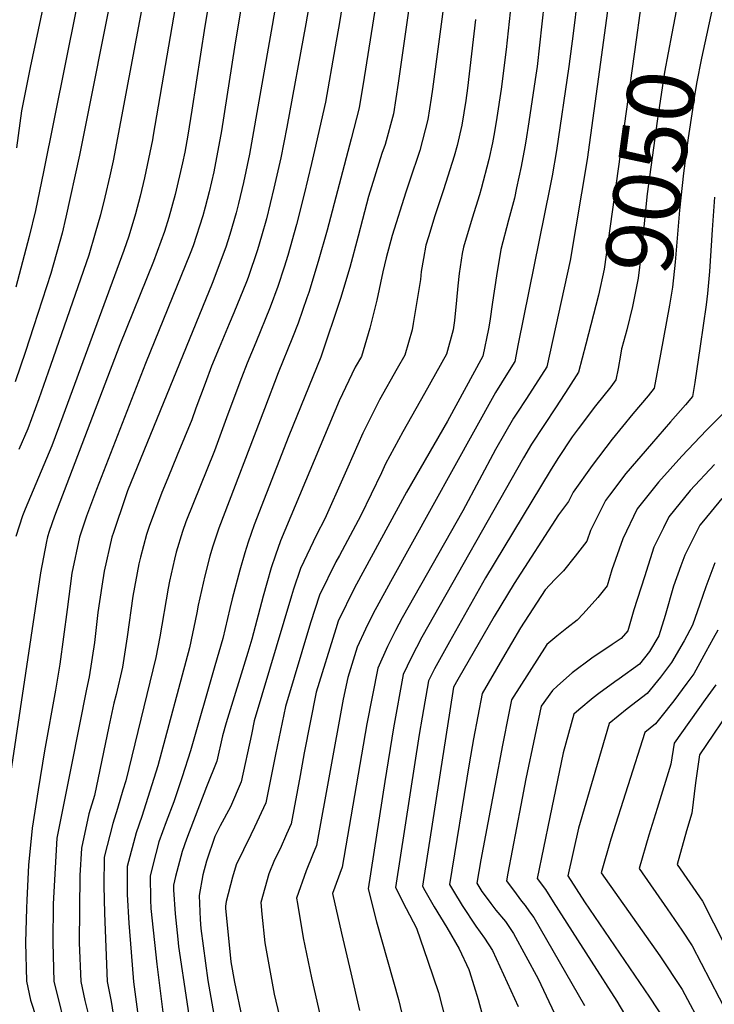
# Model space of a CAD drawing. Units: inches. Extents: x 2499952 to 2503783, y 1491401 to 1496736.
# Drawn here: x 2501213 to 2501512, y 1492532 to 1492955 of the extents above; entities that cross this region are included whole.
import ezdxf
from ezdxf.enums import TextEntityAlignment as Align

# ---------------------------------------------------------------- set-up
doc = ezdxf.new("R2010")
doc.units = ezdxf.units.IN
doc.header["$MEASUREMENT"] = 0
doc.layers.add('tile_2729_19_contour_10ft', color=153, linetype='Continuous')
doc.styles.add('Arial', font='arial.ttf')

msp = doc.modelspace()

# ---------------------------------------------------------------- linework, layer by layer
at = {"layer": 'tile_2729_19_contour_10ft'}
for points, elevation in [([(2501273.31, 1492999.94), (2501253.48, 1492894.71), (2501252.1, 1492888.23), (2501249.96, 1492878.95), (2501248.11, 1492871.39), (2501245.84, 1492863.52), (2501243.07, 1492854.05), (2501226.55, 1492806.68), (2501221.52, 1492792.3), (2501216.82, 1492779.45), (2501212.86, 1492770.51)], 9210), ([(2501314.67, 1492997.17), (2501305.72, 1492943.56), (2501300.11, 1492907.53), (2501296.79, 1492889.88), (2501294.83, 1492881.35), (2501293.15, 1492874.76), (2501292.06, 1492871), (2501287.88, 1492858.06), (2501286.65, 1492854.79), (2501267.39, 1492807.45), (2501246.35, 1492753.33), (2501242.04, 1492741.81), (2501238.99, 1492732.89), (2501235.8, 1492717.34), (2501233.7, 1492701.78), (2501230.57, 1492678.2), (2501228.76, 1492667.04), (2501224.03, 1492640.92), (2501221.23, 1492624.21), (2501218.7, 1492607.7), (2501217.12, 1492591.83), (2501216.32, 1492576.8), (2501216.19, 1492573.27), (2501215.8, 1492558.54), (2501216.22, 1492541.89), (2501217.99, 1492533.78), (2501220.49, 1492525.89)], 9180), ([(2501469.69, 1492984.46), (2501461.81, 1492926.65), (2501457.55, 1492895.16), (2501450.23, 1492851.83), (2501440.06, 1492806.06), (2501432.62, 1492794.43), (2501431.04, 1492792.04), (2501427.45, 1492786.57), (2501425.75, 1492783.96), (2501418.1, 1492770.59), (2501404, 1492744.22), (2501377.82, 1492698.11), (2501374.95, 1492692.68), (2501371.56, 1492685.79), (2501367.36, 1492676.45), (2501362.62, 1492652.55), (2501352.13, 1492590.96), (2501347.85, 1492579.62), (2501351.79, 1492562.59), (2501355.82, 1492545.57), (2501359.52, 1492529.32)], 9070), ([(2501298.25, 1492984.22), (2501292.93, 1492952.59), (2501287.44, 1492916.47), (2501285.61, 1492905.67), (2501284.3, 1492898.33), (2501283.33, 1492893.75), (2501280.15, 1492880.23), (2501277.49, 1492870.33), (2501275.54, 1492864.27), (2501270.82, 1492851.31), (2501256.38, 1492815.49), (2501228.28, 1492741.9), (2501226.02, 1492735.32), (2501225.22, 1492732.98), (2501224.82, 1492730.99), (2501222.29, 1492717.43), (2501209.38, 1492631.25)], 9190), ([(2501242.28, 1492983.32), (2501223.48, 1492889.85), (2501220.04, 1492873.32), (2501217.4, 1492862.11), (2501211.64, 1492840.32)], 9230), ([(2501283.86, 1492982.37), (2501270.77, 1492905.67), (2501270.38, 1492903.66), (2501266.98, 1492887.38), (2501265.14, 1492879.44), (2501263.08, 1492871.83), (2501260.27, 1492862.19), (2501258.07, 1492856.1), (2501231.81, 1492784.88), (2501227.07, 1492772.1), (2501215.7, 1492744.89), (2501214.57, 1492742), (2501211.64, 1492733.08)], 9200), ([(2501254.82, 1492976.14), (2501239.1, 1492897.04), (2501233.19, 1492870.39), (2501231.53, 1492863.55), (2501226.63, 1492846.27), (2501219.19, 1492823.22), (2501215.74, 1492812.68), (2501211.3, 1492799.64)], 9220), ([(2501225.72, 1492971.97), (2501217.79, 1492934.81), (2501214.1, 1492916.09), (2501211.95, 1492900.17)], 9240), ([(2501382.8, 1492974.26), (2501376.19, 1492928), (2501374.15, 1492914.91), (2501370.51, 1492901.63), (2501369.19, 1492897.74), (2501363.34, 1492879.26), (2501360.77, 1492869.48), (2501358.96, 1492862.25), (2501355.32, 1492848.84), (2501351.29, 1492835.51), (2501342.91, 1492810.16), (2501329.15, 1492776.44), (2501314.26, 1492738.07), (2501311.66, 1492730.71), (2501310.16, 1492726.06), (2501307.99, 1492718.71), (2501304.75, 1492706.35), (2501303.78, 1492702.21), (2501300.65, 1492689.33), (2501297.28, 1492677.45), (2501286.74, 1492641.01), (2501283.14, 1492629.81), (2501279.58, 1492619.06), (2501276.28, 1492610.45), (2501273.14, 1492601.77), (2501271.81, 1492596.82), (2501269.48, 1492587.22), (2501269.55, 1492576.93), (2501269.68, 1492573.2), (2501272.27, 1492549.17), (2501275.28, 1492525.1)], 9130), ([(2501396.71, 1492968.79), (2501394.6, 1492953.38), (2501390.98, 1492925.5), (2501390.39, 1492921.53), (2501388.97, 1492912.4), (2501385.46, 1492899.1), (2501381.04, 1492885.95), (2501379.4, 1492881.15), (2501373.62, 1492862.56), (2501370.99, 1492852.97), (2501369.61, 1492846.87), (2501366.93, 1492834.79), (2501363.92, 1492822.69), (2501360.33, 1492810.58), (2501357.72, 1492805.93), (2501350.8, 1492791.39), (2501325.57, 1492731.22), (2501323.42, 1492725.05), (2501321.58, 1492719.63), (2501319.64, 1492713.1), (2501318.05, 1492707.42), (2501313.13, 1492688.95), (2501311.52, 1492683.29), (2501302.14, 1492653), (2501300.59, 1492647.46), (2501298.15, 1492636.48), (2501293.64, 1492625.42), (2501285.05, 1492602.97), (2501283.23, 1492597.71), (2501280.38, 1492586.87), (2501279.48, 1492583.19), (2501279.49, 1492581.19), (2501280.24, 1492570.85), (2501281.3, 1492559.96), (2501281.65, 1492556.81), (2501285.22, 1492533.07), (2501290.85, 1492495.27)], 9120), ([(2501481.81, 1492968.16), (2501480.16, 1492958.18), (2501478.61, 1492946.66), (2501464.8, 1492848.03), (2501462.37, 1492836.93), (2501456.93, 1492815.88)], 9060), ([(2501338.25, 1492964.4), (2501336.49, 1492953.5), (2501328.3, 1492909.17), (2501325.6, 1492895.98), (2501322.7, 1492882.84), (2501319.43, 1492869.76), (2501317.29, 1492862.19), (2501315.58, 1492856.4), (2501311.59, 1492844.54), (2501310.87, 1492842.64), (2501305.44, 1492829.31), (2501303.39, 1492824.49), (2501299.15, 1492814.3), (2501295.85, 1492806.34), (2501293.1, 1492798.95), (2501289.12, 1492788.26), (2501287.3, 1492783.26), (2501281.12, 1492768.09), (2501276.99, 1492758.21), (2501274.43, 1492751.99), (2501269.03, 1492737.38), (2501267.87, 1492733.93), (2501265.26, 1492724.26), (2501264.59, 1492721.38), (2501261.93, 1492707.5), (2501259.52, 1492689.98), (2501257.52, 1492676.87), (2501254.8, 1492665.18), (2501253.87, 1492661.5), (2501251.72, 1492651.35), (2501245.44, 1492621.81), (2501243.1, 1492613.89), (2501239.83, 1492599.17), (2501239.21, 1492587.39), (2501238.9, 1492558.43), (2501239.62, 1492541.78), (2501241.29, 1492533.67), (2501243.39, 1492525.64)], 9160), ([(2501352.64, 1492965.05), (2501350.88, 1492954.16), (2501349.08, 1492943.59), (2501344.89, 1492919.86), (2501340.12, 1492899.08), (2501338.82, 1492893.47), (2501335.7, 1492880.36), (2501332.38, 1492867.3), (2501328.66, 1492853.91), (2501327.08, 1492848.92), (2501324.33, 1492840.63), (2501321.07, 1492831.69), (2501314.86, 1492816.55), (2501311.16, 1492807.71), (2501308.73, 1492801.32), (2501302.88, 1492785.7), (2501297.12, 1492769.94), (2501284.86, 1492739.48), (2501283.31, 1492735.31), (2501280.69, 1492726.44), (2501279.86, 1492723.35), (2501277.71, 1492713.86), (2501277.14, 1492710.85), (2501273.54, 1492690), (2501271.95, 1492681.04), (2501258.97, 1492628.1), (2501257.67, 1492624.04), (2501255.33, 1492616.2), (2501253.42, 1492609.73), (2501249.66, 1492595.21), (2501249.56, 1492582.93), (2501249.79, 1492571.09), (2501250.32, 1492556.58), (2501250.98, 1492541.72), (2501252.65, 1492533.18), (2501256.33, 1492509.56)], 9150), ([(2501367.12, 1492965.71), (2501361.55, 1492930.48), (2501359.34, 1492917.42), (2501355.9, 1492904.1), (2501345.54, 1492864.8), (2501341.74, 1492851.42), (2501337.65, 1492838.1), (2501336.84, 1492835.69), (2501333.07, 1492824.87), (2501330.7, 1492818.63), (2501324.52, 1492803.46), (2501318.58, 1492787.96), (2501298.94, 1492736.7), (2501296.28, 1492728.48), (2501295.17, 1492724.72), (2501292.99, 1492716.16), (2501290.1, 1492703.52), (2501289.52, 1492700.27), (2501286.39, 1492685.21), (2501272.72, 1492634.49), (2501265.89, 1492612.69), (2501263.37, 1492605.72), (2501259.48, 1492591.25), (2501259.56, 1492579.18), (2501260.29, 1492566.85), (2501261.24, 1492554.44), (2501262.32, 1492541.67), (2501265.51, 1492516.89)], 9140), ([(2501453.31, 1492964.8), (2501451.52, 1492949.42), (2501449.55, 1492935.24), (2501444.36, 1492899.12), (2501442.41, 1492888.18), (2501441.43, 1492883.15), (2501427.85, 1492815.9), (2501426.32, 1492808.36), (2501423.14, 1492803.37), (2501418.02, 1492795.05), (2501372.89, 1492713.68), (2501371.11, 1492710.45), (2501365.4, 1492699.99), (2501362.1, 1492693.3), (2501358.47, 1492685.51), (2501354.45, 1492672.51), (2501352.5, 1492663.11), (2501341.06, 1492600.29), (2501339.23, 1492596.14), (2501336.55, 1492589.38), (2501332.43, 1492577.66), (2501332.78, 1492575.37), (2501335.33, 1492560.5), (2501338.88, 1492543.42), (2501343.07, 1492525.2)], 9080), ([(2501497.01, 1492966.09), (2501493.88, 1492949.34), (2501490.83, 1492932.81), (2501487.63, 1492911.73), (2501483.37, 1492880.45), (2501480.74, 1492854.85), (2501479.48, 1492844.21), (2501476.93, 1492831.98), (2501474.52, 1492822.03), (2501472.42, 1492814.21), (2501472.33, 1492813.78)], 9050), ([(2501512.18, 1492964.03), (2501506.7, 1492938.84), (2501504.48, 1492927.96), (2501503.25, 1492919.98), (2501502.75, 1492916.69), (2501500.98, 1492904.59), (2501498.93, 1492889.35), (2501497.22, 1492873.37), (2501495.42, 1492851.03), (2501494.26, 1492840.35), (2501492.88, 1492832.53), (2501489.04, 1492811.5)], 9040), ([(2501323.4, 1492961.09), (2501321.99, 1492952.85), (2501312.25, 1492897.55), (2501309.61, 1492885.33), (2501307.44, 1492876.34), (2501306.39, 1492872.24), (2501303.69, 1492862.93), (2501302.03, 1492857.49), (2501296.15, 1492841.92), (2501259.75, 1492752.75), (2501258.79, 1492750.23), (2501253.69, 1492734.88), (2501253, 1492732.8), (2501249.61, 1492718.17), (2501248.6, 1492711.83), (2501246.95, 1492700.48), (2501245.42, 1492687.53), (2501243.26, 1492672.75), (2501242.09, 1492667.49), (2501235.55, 1492634.87), (2501229.33, 1492603.41), (2501227.75, 1492575.13), (2501227.52, 1492558.48), (2501227.96, 1492541.83), (2501230.15, 1492533.26), (2501231.99, 1492525.62)], 9170), ([(2501439.05, 1492962.73), (2501435.93, 1492935.25), (2501435.14, 1492929.58), (2501432.41, 1492911.38), (2501431.13, 1492903.09), (2501430.67, 1492900.62), (2501429.05, 1492892.19), (2501427.09, 1492883.06), (2501426.15, 1492878.65), (2501423.58, 1492869.19), (2501420.39, 1492856.57), (2501418.42, 1492845.26), (2501416.82, 1492833.94), (2501415.6, 1492825.73), (2501414.97, 1492822.47), (2501412.57, 1492810.66), (2501397.4, 1492782.75), (2501379.77, 1492752.12), (2501357.42, 1492711.06), (2501350.36, 1492696.77), (2501349.3, 1492693.47), (2501340.94, 1492666.22), (2501335.71, 1492640.03), (2501334.03, 1492630.38), (2501330.08, 1492609.55), (2501328.16, 1492605.19), (2501325.34, 1492598.83), (2501322.91, 1492594.07), (2501320.57, 1492588.14), (2501317.01, 1492575.7), (2501317.46, 1492570.75), (2501318.72, 1492558.39), (2501322.87, 1492536.33), (2501325.13, 1492526.76)], 9090), ([(2501409.48, 1492955.39), (2501405.98, 1492925.88), (2501405.24, 1492920.6), (2501403.52, 1492909.94), (2501401.51, 1492901.22), (2501400.29, 1492896.59), (2501395.72, 1492882.14), (2501391.97, 1492870.94), (2501389.17, 1492861.95), (2501388.1, 1492858.36), (2501387.02, 1492852.68), (2501386.06, 1492847.06), (2501385.74, 1492843.67), (2501382.68, 1492824.7), (2501382.15, 1492821.98), (2501379.05, 1492811.03), (2501375.76, 1492805.4), (2501368.12, 1492791.84), (2501361.01, 1492777.55), (2501354.46, 1492762.88), (2501352.83, 1492758.99), (2501344.59, 1492740.78), (2501340.99, 1492733.89), (2501334.15, 1492719.29), (2501331.18, 1492710.45), (2501330.26, 1492707.59), (2501314.23, 1492653.8), (2501313.07, 1492648.05), (2501308.55, 1492627.7), (2501303.94, 1492616.88), (2501299.51, 1492608.72), (2501297.32, 1492604.19), (2501293.65, 1492593.51), (2501292.09, 1492587.62), (2501290.56, 1492578.72), (2501290.91, 1492568.4), (2501291.23, 1492564.62), (2501294.27, 1492542.25), (2501295.92, 1492532.48), (2501299.27, 1492514.02)], 9110), ([(2501424.29, 1492958.57), (2501422.62, 1492942.52), (2501420.43, 1492925.48), (2501418.67, 1492913.34), (2501417.68, 1492907.13), (2501416.79, 1492902.34), (2501415.2, 1492895.24), (2501411.84, 1492882.63), (2501411.1, 1492879.97), (2501407.93, 1492870.06), (2501404.21, 1492857.47), (2501403.75, 1492854.73), (2501402.35, 1492846.16), (2501401.82, 1492840.94), (2501401.22, 1492834.8), (2501400.35, 1492825.96), (2501399.76, 1492821.98), (2501397.01, 1492811.46), (2501387.53, 1492794.54), (2501378.19, 1492778.18), (2501370.72, 1492764.39), (2501368.97, 1492760.43), (2501360.06, 1492742.16), (2501350.96, 1492725), (2501349.4, 1492722.2), (2501342.35, 1492707.9), (2501338.5, 1492695.95), (2501327.61, 1492660.02), (2501323.44, 1492639.31), (2501319.28, 1492618.66), (2501314.36, 1492608.09), (2501312.71, 1492604.86), (2501306.49, 1492591.98), (2501304.87, 1492586.66), (2501302.2, 1492576.11), (2501301.86, 1492574.16), (2501301.89, 1492573.31), (2501304.22, 1492550.2), (2501305.72, 1492541.42), (2501308.96, 1492525.74)], 9100), ([(2501512.29, 1492879.09), (2501511.25, 1492864.96), (2501510.12, 1492847.04), (2501509.2, 1492837.62), (2501508.66, 1492832.69), (2501506.15, 1492814.91), (2501503.8, 1492799.38), (2501502.87, 1492793.32), (2501499.79, 1492789.75), (2501493.34, 1492782.39), (2501485.15, 1492772.92), (2501474.14, 1492760.17), (2501467.04, 1492750.82), (2501465.39, 1492748.6), (2501463.37, 1492744.6), (2501458.89, 1492735.71), (2501457.29, 1492731.11), (2501452.28, 1492724.69), (2501447.25, 1492718.36), (2501443.58, 1492714.57), (2501439.43, 1492710.13), (2501428.79, 1492693.86), (2501421.06, 1492680.7), (2501412.29, 1492665.6), (2501408.64, 1492646.08)], 9030), ([(2501456.93, 1492815.88), (2501453.8, 1492803.77), (2501449.44, 1492796.99), (2501444.17, 1492788.88), (2501438.8, 1492780.91), (2501433.51, 1492772.82), (2501430.1, 1492766.98), (2501386.39, 1492689.84), (2501381.7, 1492680.9), (2501378.25, 1492673.74), (2501374.11, 1492650.8), (2501370.45, 1492627.74), (2501363.26, 1492581.58), (2501366.86, 1492567.43), (2501376.27, 1492534.03), (2501378.38, 1492525.57)], 9060), ([(2501472.33, 1492813.78), (2501471.81, 1492811.14), (2501470.79, 1492805.39), (2501469.88, 1492800.41), (2501467.67, 1492797.52), (2501461.12, 1492789.31), (2501453.62, 1492779.43), (2501451.04, 1492775.99), (2501444.87, 1492766.63), (2501441.51, 1492761.35), (2501413.78, 1492715.32), (2501398.2, 1492687.87), (2501391.8, 1492676.2), (2501389.14, 1492671.04), (2501386.48, 1492655.41), (2501385.26, 1492648.03), (2501374.94, 1492582.2), (2501379.55, 1492573.16), (2501384.04, 1492564.7), (2501388.97, 1492550.5), (2501393.55, 1492537.11), (2501396.63, 1492524.77)], 9050), ([(2501489.04, 1492811.5), (2501486.38, 1492796.87), (2501483.73, 1492793.64), (2501477.17, 1492785.86), (2501468.18, 1492774.92), (2501459.64, 1492763.67), (2501451.52, 1492752.23), (2501449.46, 1492748.15), (2501445.13, 1492742.48), (2501426.01, 1492712.88), (2501417.51, 1492698.76), (2501401.85, 1492671.69), (2501400.04, 1492668.33), (2501398.39, 1492658.14), (2501386.63, 1492582.83), (2501387.69, 1492580.89), (2501391.71, 1492573.82), (2501397.16, 1492565.02), (2501402.37, 1492555.81), (2501406.52, 1492546.98), (2501406.9, 1492546.14), (2501410.65, 1492533.98), (2501414.24, 1492520.7)], 9040), ([(2501515.91, 1492785.89), (2501508.88, 1492778.81), (2501498.28, 1492767.72), (2501488.18, 1492756.51), (2501486.44, 1492754.33), (2501479.03, 1492745.04), (2501472.8, 1492732.07), (2501468.07, 1492718.72), (2501466.11, 1492711.89), (2501462.09, 1492706.88), (2501455.74, 1492699.86), (2501453.24, 1492697.14), (2501448.7, 1492693.75), (2501444.37, 1492690.23), (2501440.2, 1492686.64), (2501424.98, 1492662.85), (2501423.83, 1492657.21), (2501421.1, 1492643.38), (2501417.71, 1492625.91), (2501411.66, 1492594.07), (2501409.99, 1492584.09), (2501412.18, 1492580.5), (2501414.42, 1492577.45), (2501416.04, 1492575.26), (2501418.24, 1492572.45), (2501422.3, 1492567.64), (2501425.82, 1492562.4), (2501436.4, 1492542.93), (2501438.69, 1492538.1), (2501444.6, 1492525.54)], 9020), ([(2501512.25, 1492764.08), (2501501.86, 1492752.93), (2501492.57, 1492741.51), (2501490.27, 1492736.84), (2501486.24, 1492728.56), (2501482.1, 1492715.83), (2501477.59, 1492701.63), (2501475.01, 1492692.5), (2501472.11, 1492689.3), (2501468.21, 1492686.71), (2501459.56, 1492680.76), (2501450.96, 1492674.44), (2501444.71, 1492668.92), (2501442.5, 1492666.95), (2501437.68, 1492660.11), (2501434.94, 1492647.31), (2501431.15, 1492628.88), (2501428.94, 1492617.59), (2501423.41, 1492588.38), (2501422.8, 1492585.05), (2501426.95, 1492579.41), (2501429.24, 1492576.32), (2501430.8, 1492574.43), (2501432.73, 1492571.75), (2501434.47, 1492569.31), (2501456.39, 1492531.51)], 9010), ([(2501515.38, 1492749.4), (2501507.54, 1492739.86), (2501506, 1492738), (2501499.47, 1492725.11), (2501497.77, 1492720.5), (2501494.67, 1492711.77), (2501490.99, 1492699.13), (2501488.27, 1492690.45), (2501484.31, 1492683.66), (2501479.94, 1492678.16), (2501471.22, 1492671.87), (2501469.42, 1492670.64), (2501462.49, 1492665.6), (2501460.07, 1492663.8), (2501453.95, 1492658.64), (2501451.76, 1492656.7), (2501447.21, 1492640.09), (2501441.37, 1492612.44), (2501435.99, 1492586.11), (2501439.49, 1492581.37), (2501442.91, 1492576.05), (2501459.16, 1492550.58), (2501470.19, 1492533.25), (2501480.55, 1492515.82)], 9000), ([(2501512.43, 1492721.73), (2501508.51, 1492711.48), (2501505.94, 1492704), (2501502.77, 1492695.02), (2501499.16, 1492688.19), (2501493.83, 1492678.89), (2501489.05, 1492672.67), (2501483.36, 1492665.65), (2501474.72, 1492659.08), (2501467, 1492652.74), (2501460.04, 1492629.25), (2501453.71, 1492607.71), (2501449.17, 1492587.17), (2501456.36, 1492576.01), (2501484.3, 1492535.02), (2501494.22, 1492520.04)], 8990), ([(2501513.66, 1492692.91), (2501511.7, 1492689.21), (2501508.6, 1492683.47), (2501503.36, 1492674.12), (2501500.4, 1492670.11), (2501494.71, 1492662.52), (2501489.16, 1492655.4), (2501486.93, 1492652.63), (2501482.23, 1492648.77), (2501467.68, 1492602.94), (2501463.49, 1492588.5), (2501488.72, 1492552.83), (2501498.41, 1492538.31), (2501507.34, 1492521.44)], 8980), ([(2501512.88, 1492669.36), (2501510.6, 1492666.18), (2501508.31, 1492663.04), (2501494.92, 1492644.22), (2501493.5, 1492635.25), (2501487.6, 1492616.22), (2501484.01, 1492604.75), (2501479.88, 1492590.32), (2501491.95, 1492573.07), (2501498.18, 1492563.88), (2501502.74, 1492557.14), (2501522.04, 1492519.85)], 8970), ([(2501521.12, 1492661.95), (2501505.87, 1492639.27), (2501504.16, 1492627.22), (2501502.49, 1492614.13), (2501500.28, 1492606.56), (2501496.28, 1492592.14), (2501507.14, 1492576.31), (2501535.3, 1492520.97)], 8960), ([(2501408.64, 1492646.08), (2501406.66, 1492635.36), (2501398.31, 1492583.46), (2501399.93, 1492580.67), (2501403.65, 1492574.46), (2501409.54, 1492565.63), (2501413.29, 1492560.44), (2501416.74, 1492555.15), (2501427.85, 1492531.06)], 9030)]:
    msp.add_lwpolyline(points, dxfattribs=dict(at, elevation=elevation))

# ---------------------------------------------------------------- texts
at = {"color": 18, "style": 'Arial'}
msp.add_text('9050', height=28.8, rotation=82.2462, dxfattribs=at).set_placement((2501484.66, 1492889.94), align=Align.MIDDLE_CENTER)

doc.saveas('drawing.dxf')
